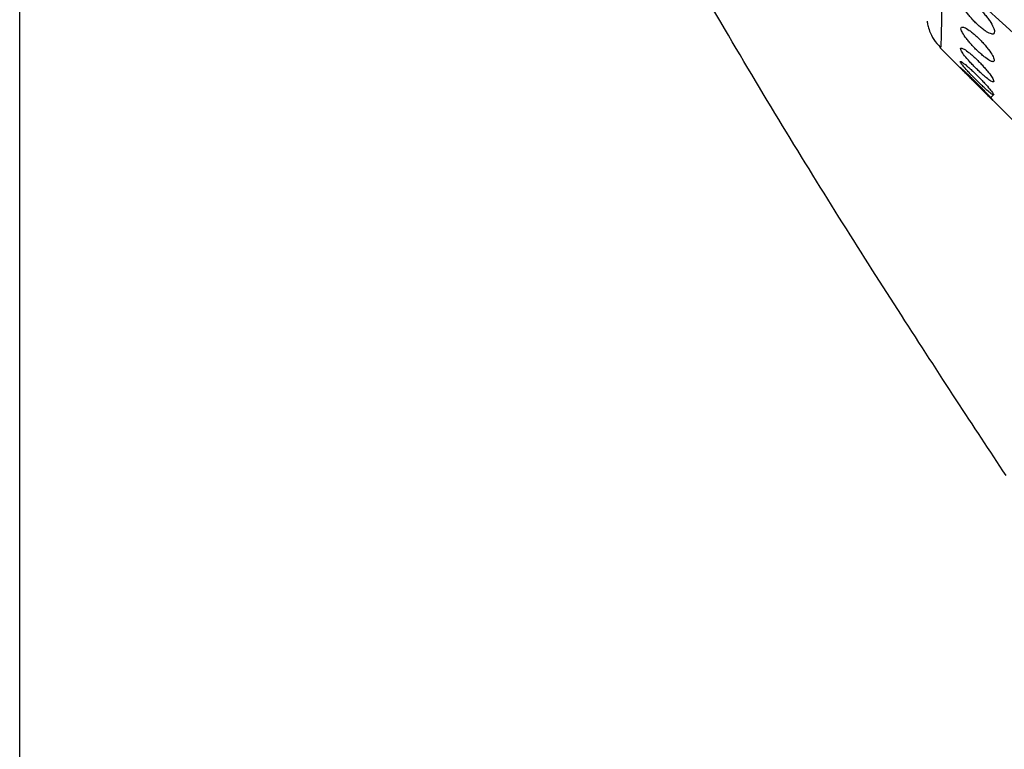
# Model space of a CAD drawing. Units: millimetres. Extents: x 632 to 6665, y 553 to 4560.
# Drawn here: x 2333 to 2377, y 3208 to 3241 of the extents above; entities that cross this region are included whole.
import ezdxf

# ---------------------------------------------------------------- set-up
doc = ezdxf.new("R2010")
doc.units = ezdxf.units.MM

msp = doc.modelspace()

# ---------------------------------------------------------------- linework, layer by layer
for p, q in [((2332.885, 3056.811), (2332.885, 3486.852)), ((2377.19, 3239.935), (2374.016, 3242.827)), ((2373.917, 3239.288), (2375.403, 3237.802)), ((2375.403, 3237.802), (2377.195, 3236.01)), ((2376.199, 3237.067), (2376.334, 3237.202))]:
    msp.add_line(p, q)
for points, knots in [([(2376.865, 3220.201), (2376.138, 3221.304), (2374.662, 3223.542), (2372.195, 3227.337), (2369.594, 3231.42), (2366.885, 3235.791), (2364.134, 3240.396), (2361.733, 3244.624), (2359.736, 3248.336), (2358.122, 3251.497), (2356.567, 3254.74), (2355.104, 3258.051), (2353.413, 3262.297), (2351.7, 3267.501), (2350.335, 3273.863), (2349.887, 3279.839), (2350.205, 3285.325), (2350.999, 3290.099), (2352.214, 3294.768), (2353.886, 3299.684), (2356.06, 3304.906), (2358.645, 3310.28), (2361.809, 3316.242), (2365.505, 3322.642), (2369.581, 3329.262), (2373.474, 3335.329), (2375.741, 3338.771), (2376.865, 3340.477)], [0, 0, 0, 0, 0.0378934, 0.076866, 0.1166784, 0.1564082, 0.1971606, 0.2381329, 0.263727, 0.2887597, 0.314476, 0.3404585, 0.3653912, 0.410692, 0.4548565, 0.5003945, 0.5344644, 0.5685808, 0.6007441, 0.634894, 0.6772059, 0.7199535, 0.7620161, 0.8233266, 0.8837074, 0.9423622, 1, 1, 1, 1]), ([(2374.016, 3242.827), (2374.01, 3242.207), (2373.996, 3240.939), (2373.974, 3239.786), (2373.956, 3239.253), (2373.946, 3239.3), (2373.943, 3239.313)], [0, 0, 0, 0, 0.283706, 0.579709, 0.886342, 1, 1, 1, 1]), ([(2374.868, 3241.347), (2374.876, 3241.388), (2374.891, 3241.471), (2375.043, 3241.466), (2375.242, 3241.366), (2375.434, 3241.228), (2375.589, 3241.097), (2375.745, 3240.947), (2375.893, 3240.786), (2376.028, 3240.623), (2376.178, 3240.416), (2376.318, 3240.176), (2376.343, 3240.052), (2376.355, 3239.991)], [0, 0, 0, 0, 0.115201, 0.234833, 0.361568, 0.428193, 0.495133, 0.561921, 0.628989, 0.693236, 0.757581, 0.880417, 1, 1, 1, 1]), ([(2376.355, 3239.991), (2376.347, 3239.95), (2376.332, 3239.865), (2376.202, 3239.879), (2376.06, 3239.945), (2375.929, 3240.027), (2375.784, 3240.136), (2375.628, 3240.271), (2375.472, 3240.422), (2375.324, 3240.582), (2375.19, 3240.743), (2375.042, 3240.942), (2374.905, 3241.171), (2374.88, 3241.289), (2374.868, 3241.347)], [0, 0, 0, 0, 0.118896, 0.241224, 0.305446, 0.369675, 0.436536, 0.503198, 0.570134, 0.636778, 0.700642, 0.764244, 0.884353, 1, 1, 1, 1]), ([(2373.347, 3240.449), (2373.355, 3240.398), (2373.368, 3240.308), (2373.454, 3240.004), (2373.62, 3239.63), (2373.825, 3239.41), (2373.927, 3239.3)], [0, 0, 0, 0, 0.263151, 0.474204, 0.739491, 1, 1, 1, 1]), ([(2374.855, 3240.103), (2374.857, 3240.138), (2374.86, 3240.21), (2374.995, 3240.19), (2375.181, 3240.083), (2375.366, 3239.943), (2375.52, 3239.811), (2375.676, 3239.662), (2375.828, 3239.503), (2375.968, 3239.342), (2376.127, 3239.141), (2376.281, 3238.91), (2376.318, 3238.797), (2376.336, 3238.741)], [0, 0, 0, 0, 0.11504, 0.233816, 0.359374, 0.425653, 0.492264, 0.559279, 0.626592, 0.691364, 0.756256, 0.879992, 1, 1, 1, 1]), ([(2376.336, 3238.741), (2376.335, 3238.705), (2376.331, 3238.632), (2376.193, 3238.662), (2376.005, 3238.78), (2375.819, 3238.927), (2375.667, 3239.063), (2375.51, 3239.213), (2375.359, 3239.371), (2375.219, 3239.529), (2375.061, 3239.723), (2374.91, 3239.942), (2374.873, 3240.05), (2374.855, 3240.103)], [0, 0, 0, 0, 0.118712, 0.240353, 0.367153, 0.433652, 0.499998, 0.567124, 0.633984, 0.698461, 0.762658, 0.883871, 1, 1, 1, 1]), ([(2374.845, 3239.188), (2374.841, 3239.218), (2374.832, 3239.278), (2374.949, 3239.243), (2375.122, 3239.128), (2375.3, 3238.985), (2375.45, 3238.852), (2375.606, 3238.703), (2375.76, 3238.546), (2375.905, 3238.387), (2376.073, 3238.191), (2376.241, 3237.969), (2376.29, 3237.867), (2376.314, 3237.816)], [0, 0, 0, 0, 0.115009, 0.233028, 0.357403, 0.423259, 0.489453, 0.556598, 0.624067, 0.689338, 0.754765, 0.879468, 1, 1, 1, 1]), ([(2376.314, 3237.816), (2376.318, 3237.786), (2376.326, 3237.724), (2376.207, 3237.769), (2376.032, 3237.895), (2375.854, 3238.046), (2375.704, 3238.182), (2375.549, 3238.332), (2375.395, 3238.488), (2375.25, 3238.643), (2375.084, 3238.833), (2374.918, 3239.043), (2374.869, 3239.141), (2374.845, 3239.188)], [0, 0, 0, 0, 0.118538, 0.239489, 0.365235, 0.431255, 0.497188, 0.564354, 0.631283, 0.696295, 0.76102, 0.883334, 1, 1, 1, 1]), ([(2374.835, 3238.376), (2374.818, 3238.395), (2374.785, 3238.433), (2374.864, 3238.366), (2375.009, 3238.232), (2375.168, 3238.081), (2375.309, 3237.944), (2375.461, 3237.795), (2375.617, 3237.639), (2375.77, 3237.484), (2375.954, 3237.294), (2376.149, 3237.089), (2376.224, 3237.007), (2376.26, 3236.966)], [0, 0, 0, 0, 0.115363, 0.232203, 0.354259, 0.41904, 0.484167, 0.551254, 0.6187, 0.684883, 0.751293, 0.878129, 1, 1, 1, 1]), ([(2374.838, 3238.611), (2374.828, 3238.635), (2374.807, 3238.684), (2374.905, 3238.633), (2375.065, 3238.509), (2375.233, 3238.362), (2375.379, 3238.228), (2375.534, 3238.079), (2375.69, 3237.922), (2375.839, 3237.766), (2376.016, 3237.573), (2376.197, 3237.361), (2376.259, 3237.268), (2376.289, 3237.223)], [0, 0, 0, 0, 0.115113, 0.232485, 0.355683, 0.421038, 0.486734, 0.553904, 0.621418, 0.687171, 0.75311, 0.878849, 1, 1, 1, 1]), ([(2375.403, 3237.802), (2375.376, 3237.829), (2375.298, 3237.907), (2375.138, 3238.067), (2374.945, 3238.261), (2374.871, 3238.338), (2374.835, 3238.376)], [0, 0, 0, 0, 0.10256, 0.293451, 0.656274, 1, 1, 1, 1]), ([(2376.289, 3237.223), (2376.299, 3237.198), (2376.319, 3237.147), (2376.218, 3237.208), (2376.056, 3237.343), (2375.887, 3237.497), (2375.742, 3237.635), (2375.588, 3237.785), (2375.433, 3237.941), (2375.284, 3238.094), (2375.109, 3238.28), (2374.93, 3238.481), (2374.868, 3238.568), (2374.838, 3238.611)], [0, 0, 0, 0, 0.1184594, 0.238794, 0.363514, 0.4290004, 0.4944673, 0.561568, 0.6284608, 0.6939635, 0.7591634, 0.8826545, 1, 1, 1, 1]), ([(2376.26, 3236.966), (2376.276, 3236.946), (2376.308, 3236.907), (2376.226, 3236.982), (2376.077, 3237.129), (2375.957, 3237.248), (2375.906, 3237.299), (2375.901, 3237.304)], [0, 0, 0, 0, 0.272912, 0.548906, 0.833907, 0.983455, 1, 1, 1, 1])]:
    msp.add_open_spline(points, degree=3, knots=knots)

doc.saveas('drawing.dxf')
